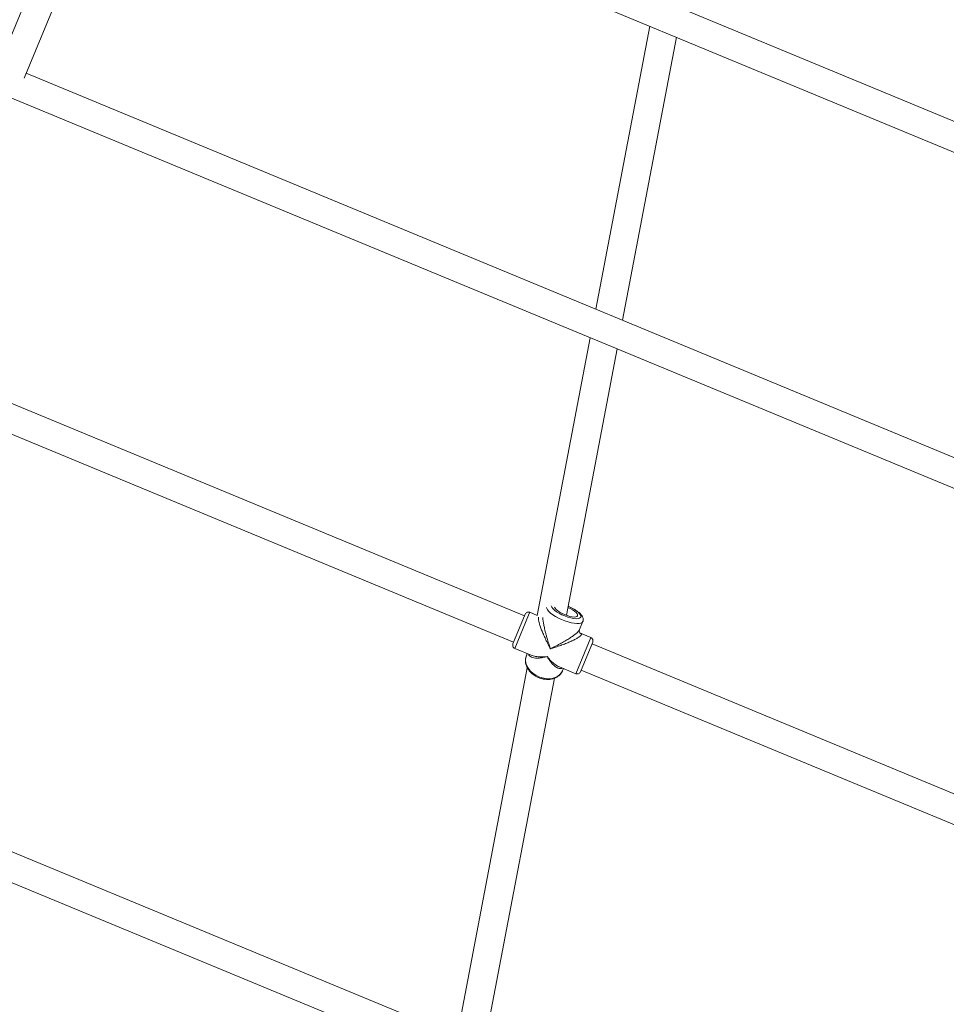
# Model space of a CAD drawing. Units: millimetres. Extents: x -527 to 9752, y -333 to 10948.
# Drawn here: x 4613 to 5134, y 2965 to 3518 of the extents above; entities that cross this region are included whole.
import ezdxf

# ---------------------------------------------------------------- set-up
doc = ezdxf.new("R2010")
doc.units = ezdxf.units.MM
doc.layers.add('Dimensions', color=7, linetype='Continuous')
doc.layers.add('Warstwa 1', color=7, linetype='Continuous')
doc.styles.get("Standard").update_dxf_attribs({"font": 'arial.ttf'})
doc.dimstyles.new('Leikkiset keinu', dxfattribs={"dimtxt": 150, "dimasz": 2.5, "dimexe": 0.06, "dimexo": 0.625, "dimtad": 0, "dimtih": 1, "dimtoh": 1, "dimdec": 0, "dimtxsty": 'Standard', "dimcen": 2.5, "dimadec": 0, "dimazin": 0, "dimtfac": 1, "dimtmove": 0, "dimatfit": 3, "dimfxl": 1, "dimarcsym": 0})

# ---------------------------------------------------------------- blocks, each defined once
blk = doc.blocks.new('*D2')
at = {"layer": 'Defpoints', "color": 0}
for p in [(5279.11, 9542.62), (-300.24, 672.63), (5279.11, 672.63)]:
    blk.add_point(p, dxfattribs=at)
at = {"layer": 'Dimensions', "color": 0, "lineweight": -2}
for p, q in [((5278.49, 9542.62), (-300.3, 9542.62)), ((-300.24, 9540.12), (-300.24, 5184.83)), ((-300.24, 675.13), (-300.24, 5030.43)), ((5278.49, 672.63), (-300.3, 672.63))]:
    blk.add_line(p, q, dxfattribs=at)
at = {"layer": 'Dimensions', "color": 0}
for points in [[(-299.82, 9540.12), (-300.66, 9540.12), (-300.24, 9542.62)], [(-300.66, 675.13), (-299.82, 675.13), (-300.24, 672.63)]]:
    blk.add_solid(points, dxfattribs=at)
at = {"layer": 'Dimensions', "color": 0, "lineweight": 5, "insert": (-300.24, 5107.63), "char_height": 150, "attachment_point": 5}
blk.add_mtext('8870', dxfattribs=at)
blk = doc.blocks.new('*D3')
at = {"layer": 'Defpoints', "color": 0}
for p in [(844.11, 5107.63), (9714.1, 5107.62), (9714.1, -234.85)]:
    blk.add_point(p, dxfattribs=at)
at = {"layer": 'Dimensions', "color": 0, "lineweight": -2}
for p, q in [((844.11, 5107), (844.11, -234.91)), ((9714.1, 5107), (9714.1, -234.91)), ((846.61, -234.85), (5054.98, -234.85)), ((9711.6, -234.85), (5503.23, -234.85))]:
    blk.add_line(p, q, dxfattribs=at)
at = {"layer": 'Dimensions', "color": 0}
for points in [[(846.61, -234.43), (846.61, -235.27), (844.11, -234.85)], [(9711.6, -235.27), (9711.6, -234.43), (9714.1, -234.85)]]:
    blk.add_solid(points, dxfattribs=at)
at = {"layer": 'Dimensions', "color": 0, "lineweight": 5, "insert": (5279.11, -234.85), "char_height": 150, "attachment_point": 5}
blk.add_mtext('8870', dxfattribs=at)
blk = doc.blocks.new('*D4')
at = {"layer": 'Defpoints', "color": 0}
for p in [(492.06, 8064.59), (5278.88, 8064.59), (5280.66, 2150.97)]:
    blk.add_point(p, dxfattribs=at)
at = {"layer": 'Dimensions', "color": 0, "lineweight": -2}
for p, q in [((5278.25, 8064.59), (492, 8064.59)), ((492.06, 8062.09), (492.06, 5184.98)), ((492.06, 2153.47), (492.06, 5030.58)), ((5280.04, 2150.97), (492, 2150.97))]:
    blk.add_line(p, q, dxfattribs=at)
at = {"layer": 'Dimensions', "color": 0}
for points in [[(492.48, 8062.09), (491.65, 8062.09), (492.06, 8064.59)], [(491.65, 2153.47), (492.48, 2153.47), (492.06, 2150.97)]]:
    blk.add_solid(points, dxfattribs=at)
at = {"layer": 'Dimensions', "color": 0, "lineweight": 5, "insert": (492.06, 5107.78), "char_height": 150, "attachment_point": 5}
blk.add_mtext('5914', dxfattribs=at)
blk = doc.blocks.new('*D5')
at = {"layer": 'Defpoints', "color": 0}
for p in [(8235.77, 5109.18), (2322.14, 5107.43), (8235.77, 404.04)]:
    blk.add_point(p, dxfattribs=at)
at = {"layer": 'Dimensions', "color": 0, "lineweight": -2}
for p, q in [((8235.77, 5108.56), (8235.77, 403.98)), ((2322.14, 5106.81), (2322.14, 403.98)), ((2324.64, 404.04), (5054.9, 404.04)), ((8233.27, 404.04), (5503, 404.04))]:
    blk.add_line(p, q, dxfattribs=at)
at = {"layer": 'Dimensions', "color": 0}
for points in [[(2324.64, 404.46), (2324.64, 403.62), (2322.14, 404.04)], [(8233.27, 403.62), (8233.27, 404.46), (8235.77, 404.04)]]:
    blk.add_solid(points, dxfattribs=at)
at = {"layer": 'Dimensions', "color": 0, "lineweight": 5, "insert": (5278.95, 404.04), "char_height": 150, "attachment_point": 5}
blk.add_mtext('5914', dxfattribs=at)

msp = doc.modelspace()

# ---------------------------------------------------------------- linework, layer by layer
at = {"layer": 'Warstwa 1', "lineweight": 5}
for points in [[(5271.11, 3405.84), (5271.11, 3405.84), (4683.66, 3649.17), (4683.66, 3649.17)], [(4662.75, 3640.51), (4662.75, 3640.51), (4600.94, 3491.28), (4600.94, 3491.28)], [(4615.72, 3485.16), (4615.72, 3485.16), (4677.54, 3634.39), (4677.54, 3634.39)], [(4674.67, 3635.57), (4674.67, 3635.57), (5272.53, 3387.94), (5272.53, 3387.94)], [(4967.08, 3514.46), (4967.08, 3514.46), (4936.77, 3355.53), (4936.77, 3355.53)], [(4951.86, 3349.28), (4951.86, 3349.28), (4982.18, 3508.2), (4982.18, 3508.2)], [(5271.11, 3217.04), (5271.11, 3217.04), (4616.91, 3488.02), (4616.91, 3488.02)], [(4607.92, 3474.43), (4607.92, 3474.43), (5272.53, 3199.14), (5272.53, 3199.14)], [(4933.71, 3339.48), (4933.71, 3339.48), (4903.97, 3183.57), (4903.97, 3183.57)], [(4920.26, 3183.6), (4920.26, 3183.6), (4948.8, 3333.23), (4948.8, 3333.23)], [(4896.8, 3183.29), (4896.8, 3183.29), (4561.71, 3322.09), (4561.71, 3322.09)], [(4555.59, 3307.31), (4555.59, 3307.31), (4890.67, 3168.51), (4890.67, 3168.51)], [(4899.1, 3183.62), (4899.1, 3183.62), (4899.79, 3185.3), (4899.79, 3185.3)], [(4903.97, 3183.57), (4903.97, 3183.57), (4899.79, 3185.3), (4899.79, 3185.3)], [(4897.18, 3184.21), (4897.18, 3184.21), (4890.29, 3167.58), (4890.29, 3167.58)], [(4891.37, 3164.97), (4891.37, 3164.97), (4899.1, 3183.62), (4899.1, 3183.62)], [(4927.54, 3175.2), (4927.54, 3175.2), (4929.56, 3180.06), (4929.56, 3180.06)], [(4933.98, 3171.14), (4933.98, 3171.14), (4928.24, 3173.52), (4928.24, 3173.52)], [(4933.98, 3171.14), (4933.98, 3171.14), (4925.56, 3150.81), (4925.56, 3150.81)], [(4935.06, 3168.52), (4935.48, 3169.55), (4935, 3170.72), (4933.98, 3171.14)], [(4934.49, 3167.15), (4934.49, 3167.15), (4935.06, 3168.52), (4935.06, 3168.52)], [(4891.37, 3164.97), (4891.37, 3164.97), (4900.5, 3161.19), (4900.5, 3161.19)], [(4928.17, 3151.89), (4928.17, 3151.89), (4934.49, 3167.15), (4934.49, 3167.15)], [(5261.34, 3032.29), (5261.34, 3032.29), (4934.68, 3167.6), (4934.68, 3167.6)], [(4898.3, 3162.1), (4898.3, 3162.1), (4897.81, 3160.92), (4897.81, 3160.92)], [(4898.35, 3154.14), (4898.35, 3154.14), (4859.13, 2948.52), (4859.13, 2948.52)], [(4916.43, 3154.59), (4916.43, 3154.59), (4925.56, 3150.81), (4925.56, 3150.81)], [(4918.14, 3152.5), (4918.14, 3152.5), (4918.63, 3153.68), (4918.63, 3153.68)], [(4928.55, 3152.82), (4928.55, 3152.82), (5257.09, 3016.74), (5257.09, 3016.74)], [(4874.85, 2945.52), (4874.85, 2945.52), (4913.52, 3148.25), (4913.52, 3148.25)], [(4856.09, 2948.42), (4856.09, 2948.42), (4472.71, 3107.22), (4472.71, 3107.22)], [(4466.59, 3092.44), (4466.59, 3092.44), (4843.01, 2936.52), (4843.01, 2936.52)]]:
    msp.add_open_spline(points, degree=3, dxfattribs=at)
for points, knots in [([(4899.79, 3185.3), (4899.3, 3185.5), (4898.75, 3185.5), (4898.26, 3185.3), (4898.26, 3185.3), (4897.77, 3185.09), (4897.38, 3184.7), (4897.18, 3184.21)], [0, 0, 0, 0, 0.333333, 0.333333, 0.333333, 0.333333, 1, 1, 1, 1]), ([(4909.14, 3188.08), (4909.14, 3188.08), (4909.24, 3187.48), (4909.24, 3187.48), (4909.24, 3187.48), (4909.24, 3187.48), (4909.66, 3186.67), (4909.66, 3186.67), (4909.66, 3186.67), (4909.66, 3186.67), (4910.39, 3185.79), (4910.39, 3185.79), (4910.39, 3185.79), (4910.39, 3185.79), (4911.41, 3184.86), (4911.41, 3184.86), (4911.41, 3184.86), (4911.41, 3184.86), (4912.68, 3183.91), (4912.68, 3183.91), (4912.68, 3183.91), (4912.68, 3183.91), (4914.18, 3182.97), (4914.18, 3182.97), (4914.18, 3182.97), (4914.18, 3182.97), (4915.84, 3182.08), (4915.84, 3182.08), (4915.84, 3182.08), (4915.84, 3182.08), (4917.61, 3181.25), (4917.61, 3181.25), (4917.61, 3181.25), (4917.61, 3181.25), (4919.44, 3180.53), (4919.44, 3180.53), (4919.44, 3180.53), (4919.44, 3180.53), (4921.27, 3179.92), (4921.27, 3179.92), (4921.27, 3179.92), (4921.27, 3179.92), (4923.04, 3179.45), (4923.04, 3179.45), (4923.04, 3179.45), (4923.04, 3179.45), (4924.69, 3179.14), (4924.69, 3179.14), (4924.69, 3179.14), (4924.69, 3179.14), (4926.17, 3178.99), (4926.17, 3178.99), (4926.17, 3178.99), (4926.17, 3178.99), (4927.43, 3179.01), (4927.43, 3179.01), (4927.43, 3179.01), (4927.43, 3179.01), (4928.44, 3179.2), (4928.44, 3179.2), (4928.44, 3179.2), (4928.44, 3179.2), (4929.15, 3179.56), (4929.15, 3179.56), (4929.15, 3179.56), (4929.15, 3179.56), (4929.56, 3180.06), (4929.56, 3180.06)], [0, 0, 0, 0, 0.055556, 0.055556, 0.055556, 0.055556, 0.111111, 0.111111, 0.111111, 0.111111, 0.166667, 0.166667, 0.166667, 0.166667, 0.222222, 0.222222, 0.222222, 0.222222, 0.277778, 0.277778, 0.277778, 0.277778, 0.333333, 0.333333, 0.333333, 0.333333, 0.388889, 0.388889, 0.388889, 0.388889, 0.444444, 0.444444, 0.444444, 0.444444, 0.5, 0.5, 0.5, 0.5, 0.555556, 0.555556, 0.555556, 0.555556, 0.611111, 0.611111, 0.611111, 0.611111, 0.666667, 0.666667, 0.666667, 0.666667, 0.722222, 0.722222, 0.722222, 0.722222, 0.777778, 0.777778, 0.777778, 0.777778, 0.833333, 0.833333, 0.833333, 0.833333, 0.888889, 0.888889, 0.888889, 0.888889, 1, 1, 1, 1]), ([(4921.22, 3188.64), (4921.22, 3188.64), (4921.63, 3188.47), (4921.63, 3188.47), (4921.63, 3188.47), (4921.63, 3188.47), (4923.26, 3187.7), (4923.26, 3187.7), (4923.26, 3187.7), (4923.26, 3187.7), (4924.76, 3186.87), (4924.76, 3186.87), (4924.76, 3186.87), (4924.76, 3186.87), (4926.07, 3185.99), (4926.07, 3185.99), (4926.07, 3185.99), (4926.07, 3185.99), (4927.14, 3185.12), (4927.14, 3185.12), (4927.14, 3185.12), (4927.14, 3185.12), (4927.92, 3184.29), (4927.92, 3184.29), (4927.92, 3184.29), (4927.92, 3184.29), (4928.38, 3183.52), (4928.38, 3183.52), (4928.38, 3183.52), (4928.38, 3183.52), (4928.5, 3182.86), (4928.5, 3182.86), (4928.5, 3182.86), (4928.5, 3182.86), (4928.28, 3182.33), (4928.28, 3182.33), (4928.28, 3182.33), (4928.28, 3182.33), (4927.73, 3181.95), (4927.73, 3181.95), (4927.73, 3181.95), (4927.73, 3181.95), (4926.86, 3181.74), (4926.86, 3181.74), (4926.86, 3181.74), (4926.86, 3181.74), (4925.72, 3181.7), (4925.72, 3181.7), (4925.72, 3181.7), (4925.72, 3181.7), (4924.35, 3181.84), (4924.35, 3181.84), (4924.35, 3181.84), (4924.35, 3181.84), (4922.8, 3182.15), (4922.8, 3182.15), (4922.8, 3182.15), (4922.8, 3182.15), (4921.15, 3182.62), (4921.15, 3182.62), (4921.15, 3182.62), (4921.15, 3182.62), (4919.45, 3183.23), (4919.45, 3183.23), (4919.45, 3183.23), (4919.45, 3183.23), (4917.78, 3183.95), (4917.78, 3183.95), (4917.78, 3183.95), (4917.78, 3183.95), (4916.21, 3184.76), (4916.21, 3184.76), (4916.21, 3184.76), (4916.21, 3184.76), (4914.8, 3185.62), (4914.8, 3185.62), (4914.8, 3185.62), (4914.8, 3185.62), (4913.6, 3186.49), (4913.6, 3186.49), (4913.6, 3186.49), (4913.6, 3186.49), (4912.67, 3187.35), (4912.67, 3187.35), (4912.67, 3187.35), (4912.67, 3187.35), (4912.05, 3188.15), (4912.05, 3188.15), (4912.05, 3188.15), (4912.05, 3188.15), (4911.76, 3188.87), (4911.76, 3188.87), (4911.76, 3188.87), (4911.76, 3188.87), (4911.74, 3188.99), (4911.74, 3188.99)], [0, 0, 0, 0, 0.04, 0.04, 0.04, 0.04, 0.08, 0.08, 0.08, 0.08, 0.12, 0.12, 0.12, 0.12, 0.16, 0.16, 0.16, 0.16, 0.2, 0.2, 0.2, 0.2, 0.24, 0.24, 0.24, 0.24, 0.28, 0.28, 0.28, 0.28, 0.32, 0.32, 0.32, 0.32, 0.36, 0.36, 0.36, 0.36, 0.4, 0.4, 0.4, 0.4, 0.44, 0.44, 0.44, 0.44, 0.48, 0.48, 0.48, 0.48, 0.52, 0.52, 0.52, 0.52, 0.56, 0.56, 0.56, 0.56, 0.6, 0.6, 0.6, 0.6, 0.64, 0.64, 0.64, 0.64, 0.68, 0.68, 0.68, 0.68, 0.72, 0.72, 0.72, 0.72, 0.76, 0.76, 0.76, 0.76, 0.8, 0.8, 0.8, 0.8, 0.84, 0.84, 0.84, 0.84, 0.88, 0.88, 0.88, 0.88, 0.92, 0.92, 0.92, 0.92, 1, 1, 1, 1]), ([(4921.1, 3188.01), (4921.1, 3188.01), (4922.38, 3187.42), (4922.38, 3187.42), (4922.38, 3187.42), (4922.38, 3187.42), (4923.69, 3186.7), (4923.69, 3186.7), (4923.69, 3186.7), (4923.69, 3186.7), (4924.81, 3185.95), (4924.81, 3185.95), (4924.81, 3185.95), (4924.81, 3185.95), (4925.7, 3185.2), (4925.7, 3185.2), (4925.7, 3185.2), (4925.7, 3185.2), (4926.31, 3184.5), (4926.31, 3184.5), (4926.31, 3184.5), (4926.31, 3184.5), (4926.61, 3183.87), (4926.61, 3183.87), (4926.61, 3183.87), (4926.61, 3183.87), (4926.59, 3183.35), (4926.59, 3183.35), (4926.59, 3183.35), (4926.59, 3183.35), (4926.24, 3182.96), (4926.24, 3182.96), (4926.24, 3182.96), (4926.24, 3182.96), (4925.58, 3182.73), (4925.58, 3182.73), (4925.58, 3182.73), (4925.58, 3182.73), (4924.65, 3182.66), (4924.65, 3182.66), (4924.65, 3182.66), (4924.65, 3182.66), (4923.49, 3182.76), (4923.49, 3182.76), (4923.49, 3182.76), (4923.49, 3182.76), (4922.16, 3183.02), (4922.16, 3183.02), (4922.16, 3183.02), (4922.16, 3183.02), (4920.73, 3183.44), (4920.73, 3183.44), (4920.73, 3183.44), (4920.73, 3183.44), (4919.27, 3183.98), (4919.27, 3183.98), (4919.27, 3183.98), (4919.27, 3183.98), (4917.85, 3184.63), (4917.85, 3184.63), (4917.85, 3184.63), (4917.85, 3184.63), (4916.55, 3185.35), (4916.55, 3185.35), (4916.55, 3185.35), (4916.55, 3185.35), (4915.43, 3186.1), (4915.43, 3186.1), (4915.43, 3186.1), (4915.43, 3186.1), (4914.54, 3186.85), (4914.54, 3186.85), (4914.54, 3186.85), (4914.54, 3186.85), (4913.93, 3187.55), (4913.93, 3187.55), (4913.93, 3187.55), (4913.93, 3187.55), (4913.63, 3188.17), (4913.63, 3188.17)], [0, 0, 0, 0, 0.047619, 0.047619, 0.047619, 0.047619, 0.095238, 0.095238, 0.095238, 0.095238, 0.142857, 0.142857, 0.142857, 0.142857, 0.190476, 0.190476, 0.190476, 0.190476, 0.238095, 0.238095, 0.238095, 0.238095, 0.285714, 0.285714, 0.285714, 0.285714, 0.333333, 0.333333, 0.333333, 0.333333, 0.380952, 0.380952, 0.380952, 0.380952, 0.428571, 0.428571, 0.428571, 0.428571, 0.47619, 0.47619, 0.47619, 0.47619, 0.52381, 0.52381, 0.52381, 0.52381, 0.571429, 0.571429, 0.571429, 0.571429, 0.619048, 0.619048, 0.619048, 0.619048, 0.666667, 0.666667, 0.666667, 0.666667, 0.714286, 0.714286, 0.714286, 0.714286, 0.761905, 0.761905, 0.761905, 0.761905, 0.809524, 0.809524, 0.809524, 0.809524, 0.857143, 0.857143, 0.857143, 0.857143, 0.904762, 0.904762, 0.904762, 0.904762, 1, 1, 1, 1]), ([(4929.52, 3180.09), (4929.6, 3180.27), (4929.68, 3180.44), (4929.72, 3180.62), (4929.72, 3180.62), (4929.8, 3180.92), (4929.8, 3181.23), (4929.76, 3181.53), (4929.76, 3181.53), (4929.73, 3181.83), (4929.66, 3182.11), (4929.56, 3182.38), (4929.56, 3182.38), (4929.45, 3182.68), (4929.31, 3182.96), (4929.14, 3183.23), (4929.14, 3183.23), (4928.95, 3183.54), (4928.71, 3183.85), (4928.45, 3184.14), (4928.45, 3184.14), (4928.15, 3184.49), (4927.8, 3184.82), (4927.41, 3185.16), (4927.41, 3185.16), (4927.02, 3185.48), (4926.6, 3185.81), (4926.14, 3186.13), (4926.14, 3186.13), (4925.69, 3186.44), (4925.22, 3186.74), (4924.71, 3187.03), (4924.71, 3187.03), (4924.22, 3187.32), (4923.7, 3187.6), (4923.17, 3187.87), (4923.17, 3187.87), (4922.64, 3188.14), (4922.1, 3188.4), (4921.54, 3188.62), (4921.54, 3188.62), (4921.44, 3188.66), (4921.34, 3188.7), (4921.24, 3188.74)], [0, 0, 0, 0, 0.083333, 0.083333, 0.083333, 0.083333, 0.166667, 0.166667, 0.166667, 0.166667, 0.25, 0.25, 0.25, 0.25, 0.333333, 0.333333, 0.333333, 0.333333, 0.416667, 0.416667, 0.416667, 0.416667, 0.5, 0.5, 0.5, 0.5, 0.583333, 0.583333, 0.583333, 0.583333, 0.666667, 0.666667, 0.666667, 0.666667, 0.75, 0.75, 0.75, 0.75, 0.833333, 0.833333, 0.833333, 0.833333, 1, 1, 1, 1]), ([(4904.68, 3182.59), (4904.63, 3182.45), (4904.57, 3182.32), (4904.55, 3182.13), (4904.55, 3182.13), (4904.52, 3181.84), (4904.56, 3181.44), (4904.64, 3181), (4904.64, 3181), (4904.71, 3180.52), (4904.83, 3180), (4904.98, 3179.44), (4904.98, 3179.44), (4905.14, 3178.85), (4905.33, 3178.2), (4905.56, 3177.54), (4905.56, 3177.54), (4905.81, 3176.81), (4906.09, 3176.05), (4906.39, 3175.28), (4906.39, 3175.28), (4906.69, 3174.51), (4907.02, 3173.73), (4907.36, 3172.94), (4907.36, 3172.94), (4907.76, 3172.03), (4908.17, 3171.11), (4908.61, 3170.2), (4908.61, 3170.2), (4908.88, 3169.62), (4909.16, 3169.05), (4909.45, 3168.48), (4909.45, 3168.48), (4909.72, 3167.92), (4910.01, 3167.36), (4910.29, 3166.82), (4910.29, 3166.82), (4910.64, 3166.15), (4910.99, 3165.5), (4911.35, 3164.85)], [0, 0, 0, 0, 0.090909, 0.090909, 0.090909, 0.090909, 0.181818, 0.181818, 0.181818, 0.181818, 0.272727, 0.272727, 0.272727, 0.272727, 0.363636, 0.363636, 0.363636, 0.363636, 0.454545, 0.454545, 0.454545, 0.454545, 0.545455, 0.545455, 0.545455, 0.545455, 0.636364, 0.636364, 0.636364, 0.636364, 0.727273, 0.727273, 0.727273, 0.727273, 0.818182, 0.818182, 0.818182, 0.818182, 1, 1, 1, 1]), ([(4911.35, 3164.85), (4911.15, 3165.4), (4910.96, 3165.96), (4910.78, 3166.52), (4910.78, 3166.52), (4910.64, 3166.92), (4910.51, 3167.32), (4910.38, 3167.73), (4910.38, 3167.73), (4910.22, 3168.24), (4910.06, 3168.75), (4909.9, 3169.26), (4909.9, 3169.26), (4909.76, 3169.71), (4909.63, 3170.17), (4909.49, 3170.62), (4909.49, 3170.62), (4909.3, 3171.29), (4909.1, 3171.96), (4908.92, 3172.64), (4908.92, 3172.64), (4908.76, 3173.24), (4908.6, 3173.85), (4908.44, 3174.45), (4908.44, 3174.45), (4908.31, 3174.99), (4908.18, 3175.53), (4908.06, 3176.06), (4908.06, 3176.06), (4907.87, 3176.89), (4907.69, 3177.7), (4907.55, 3178.48), (4907.55, 3178.48), (4907.42, 3179.17), (4907.32, 3179.82), (4907.23, 3180.45), (4907.23, 3180.45), (4907.15, 3181.05), (4907.08, 3181.64), (4907.08, 3182.07), (4907.08, 3182.07), (4907.08, 3182.2), (4907.09, 3182.31), (4907.09, 3182.42)], [0, 0, 0, 0, 0.083333, 0.083333, 0.083333, 0.083333, 0.166667, 0.166667, 0.166667, 0.166667, 0.25, 0.25, 0.25, 0.25, 0.333333, 0.333333, 0.333333, 0.333333, 0.416667, 0.416667, 0.416667, 0.416667, 0.5, 0.5, 0.5, 0.5, 0.583333, 0.583333, 0.583333, 0.583333, 0.666667, 0.666667, 0.666667, 0.666667, 0.75, 0.75, 0.75, 0.75, 0.833333, 0.833333, 0.833333, 0.833333, 1, 1, 1, 1]), ([(4927.5, 3175.21), (4927.46, 3175.1), (4927.41, 3174.98), (4927.32, 3174.84), (4927.32, 3174.84), (4927.16, 3174.61), (4926.88, 3174.32), (4926.54, 3174.01), (4926.54, 3174.01), (4926.18, 3173.68), (4925.76, 3173.33), (4925.29, 3172.97), (4925.29, 3172.97), (4924.8, 3172.59), (4924.25, 3172.2), (4923.67, 3171.8), (4923.67, 3171.8), (4923.02, 3171.35), (4922.32, 3170.9), (4921.61, 3170.45), (4921.61, 3170.45), (4920.89, 3170.01), (4920.15, 3169.56), (4919.41, 3169.12), (4919.41, 3169.12), (4918.53, 3168.61), (4917.64, 3168.11), (4916.74, 3167.62), (4916.74, 3167.62), (4916.18, 3167.31), (4915.61, 3167), (4915.03, 3166.7), (4915.03, 3166.7), (4914.48, 3166.41), (4913.92, 3166.12), (4913.36, 3165.84), (4913.36, 3165.84), (4912.69, 3165.5), (4912.02, 3165.17), (4911.35, 3164.85)], [0, 0, 0, 0, 0.090909, 0.090909, 0.090909, 0.090909, 0.181818, 0.181818, 0.181818, 0.181818, 0.272727, 0.272727, 0.272727, 0.272727, 0.363636, 0.363636, 0.363636, 0.363636, 0.454545, 0.454545, 0.454545, 0.454545, 0.545455, 0.545455, 0.545455, 0.545455, 0.636364, 0.636364, 0.636364, 0.636364, 0.727273, 0.727273, 0.727273, 0.727273, 0.818182, 0.818182, 0.818182, 0.818182, 1, 1, 1, 1]), ([(4911.35, 3164.85), (4911.9, 3165.01), (4912.45, 3165.17), (4913.01, 3165.34), (4913.01, 3165.34), (4913.42, 3165.47), (4913.84, 3165.61), (4914.26, 3165.74), (4914.26, 3165.74), (4914.75, 3165.9), (4915.24, 3166.06), (4915.73, 3166.23), (4915.73, 3166.23), (4916.19, 3166.39), (4916.65, 3166.55), (4917.12, 3166.71), (4917.12, 3166.71), (4918.04, 3167.04), (4918.97, 3167.39), (4919.87, 3167.74), (4919.87, 3167.74), (4920.69, 3168.07), (4921.49, 3168.4), (4922.26, 3168.73), (4922.26, 3168.73), (4923.01, 3169.06), (4923.73, 3169.39), (4924.42, 3169.73), (4924.42, 3169.73), (4925.05, 3170.04), (4925.64, 3170.36), (4926.18, 3170.67), (4926.18, 3170.67), (4926.68, 3170.96), (4927.13, 3171.24), (4927.51, 3171.52), (4927.51, 3171.52), (4927.87, 3171.78), (4928.16, 3172.03), (4928.37, 3172.26), (4928.37, 3172.26), (4928.57, 3172.49), (4928.68, 3172.69), (4928.73, 3172.87), (4928.73, 3172.87), (4928.77, 3173.06), (4928.73, 3173.22), (4928.56, 3173.33), (4928.56, 3173.33), (4928.47, 3173.39), (4928.35, 3173.43), (4928.22, 3173.48)], [0, 0, 0, 0, 0.071429, 0.071429, 0.071429, 0.071429, 0.142857, 0.142857, 0.142857, 0.142857, 0.214286, 0.214286, 0.214286, 0.214286, 0.285714, 0.285714, 0.285714, 0.285714, 0.357143, 0.357143, 0.357143, 0.357143, 0.428571, 0.428571, 0.428571, 0.428571, 0.5, 0.5, 0.5, 0.5, 0.571429, 0.571429, 0.571429, 0.571429, 0.642857, 0.642857, 0.642857, 0.642857, 0.714286, 0.714286, 0.714286, 0.714286, 0.785714, 0.785714, 0.785714, 0.785714, 0.857143, 0.857143, 0.857143, 0.857143, 1, 1, 1, 1]), ([(4928.28, 3173.5), (4928.13, 3173.59), (4927.98, 3173.67), (4927.85, 3173.83), (4927.85, 3173.83), (4927.72, 3173.96), (4927.62, 3174.15), (4927.56, 3174.33), (4927.56, 3174.33), (4927.46, 3174.65), (4927.51, 3174.95), (4927.56, 3175.24)], [0, 0, 0, 0, 0.25, 0.25, 0.25, 0.25, 0.5, 0.5, 0.5, 0.5, 1, 1, 1, 1]), ([(4890.29, 3167.58), (4890.09, 3167.09), (4890.09, 3166.54), (4890.29, 3166.05), (4890.29, 3166.05), (4890.49, 3165.56), (4890.88, 3165.17), (4891.37, 3164.97)], [0, 0, 0, 0, 0.333333, 0.333333, 0.333333, 0.333333, 1, 1, 1, 1]), ([(4897.86, 3160.93), (4897.79, 3160.81), (4897.73, 3160.68), (4897.67, 3160.55), (4897.67, 3160.55), (4897.48, 3160.09), (4897.39, 3159.59), (4897.33, 3159.09), (4897.33, 3159.09), (4897.28, 3158.6), (4897.26, 3158.09), (4897.29, 3157.59), (4897.29, 3157.59), (4897.33, 3157.08), (4897.42, 3156.57), (4897.55, 3156.07), (4897.55, 3156.07), (4897.69, 3155.56), (4897.88, 3155.06), (4898.11, 3154.57), (4898.11, 3154.57), (4898.34, 3154.07), (4898.62, 3153.58), (4898.95, 3153.12), (4898.95, 3153.12), (4899.27, 3152.64), (4899.64, 3152.19), (4900.05, 3151.76), (4900.05, 3151.76), (4900.46, 3151.33), (4900.91, 3150.92), (4901.38, 3150.54), (4901.38, 3150.54), (4901.86, 3150.16), (4902.38, 3149.81), (4902.91, 3149.5), (4902.91, 3149.5), (4903.45, 3149.19), (4904.01, 3148.9), (4904.59, 3148.66), (4904.59, 3148.66), (4905.16, 3148.42), (4905.76, 3148.22), (4906.36, 3148.06), (4906.36, 3148.06), (4906.97, 3147.89), (4907.58, 3147.77), (4908.19, 3147.7), (4908.19, 3147.7), (4908.8, 3147.62), (4909.41, 3147.59), (4910.02, 3147.6), (4910.02, 3147.6), (4910.62, 3147.62), (4911.22, 3147.68), (4911.8, 3147.78), (4911.8, 3147.78), (4912.38, 3147.88), (4912.94, 3148.04), (4913.48, 3148.23), (4913.48, 3148.23), (4914.01, 3148.43), (4914.52, 3148.66), (4914.99, 3148.95), (4914.99, 3148.95), (4915.46, 3149.23), (4915.9, 3149.55), (4916.3, 3149.9), (4916.3, 3149.9), (4916.69, 3150.26), (4917.04, 3150.65), (4917.34, 3151.07), (4917.34, 3151.07), (4917.62, 3151.45), (4917.86, 3151.86), (4918.05, 3152.29), (4918.05, 3152.29), (4918.08, 3152.36), (4918.11, 3152.43), (4918.14, 3152.5)], [0, 0, 0, 0, 0.047619, 0.047619, 0.047619, 0.047619, 0.095238, 0.095238, 0.095238, 0.095238, 0.142857, 0.142857, 0.142857, 0.142857, 0.190476, 0.190476, 0.190476, 0.190476, 0.238095, 0.238095, 0.238095, 0.238095, 0.285714, 0.285714, 0.285714, 0.285714, 0.333333, 0.333333, 0.333333, 0.333333, 0.380952, 0.380952, 0.380952, 0.380952, 0.428571, 0.428571, 0.428571, 0.428571, 0.47619, 0.47619, 0.47619, 0.47619, 0.52381, 0.52381, 0.52381, 0.52381, 0.571429, 0.571429, 0.571429, 0.571429, 0.619048, 0.619048, 0.619048, 0.619048, 0.666667, 0.666667, 0.666667, 0.666667, 0.714286, 0.714286, 0.714286, 0.714286, 0.761905, 0.761905, 0.761905, 0.761905, 0.809524, 0.809524, 0.809524, 0.809524, 0.857143, 0.857143, 0.857143, 0.857143, 0.904762, 0.904762, 0.904762, 0.904762, 1, 1, 1, 1]), ([(4904.83, 3149.11), (4904.83, 3149.11), (4903.06, 3149.98), (4903.06, 3149.98), (4903.06, 3149.98), (4903.06, 3149.98), (4901.46, 3151.07), (4901.46, 3151.07), (4901.46, 3151.07), (4901.46, 3151.07), (4900.06, 3152.34), (4900.06, 3152.34), (4900.06, 3152.34), (4900.06, 3152.34), (4898.92, 3153.76), (4898.92, 3153.76), (4898.92, 3153.76), (4898.92, 3153.76), (4898.07, 3155.26), (4898.07, 3155.26), (4898.07, 3155.26), (4898.07, 3155.26), (4897.54, 3156.81), (4897.54, 3156.81), (4897.54, 3156.81), (4897.54, 3156.81), (4897.34, 3158.36), (4897.34, 3158.36), (4897.34, 3158.36), (4897.34, 3158.36), (4897.48, 3159.86), (4897.48, 3159.86), (4897.48, 3159.86), (4897.48, 3159.86), (4897.81, 3160.92), (4897.81, 3160.92)], [0, 0, 0, 0, 0.1, 0.1, 0.1, 0.1, 0.2, 0.2, 0.2, 0.2, 0.3, 0.3, 0.3, 0.3, 0.4, 0.4, 0.4, 0.4, 0.5, 0.5, 0.5, 0.5, 0.6, 0.6, 0.6, 0.6, 0.7, 0.7, 0.7, 0.7, 0.8, 0.8, 0.8, 0.8, 1, 1, 1, 1]), ([(4899.05, 3161.79), (4899.11, 3161.59), (4899.17, 3161.4), (4899.27, 3161.23), (4899.27, 3161.23), (4899.44, 3160.89), (4899.74, 3160.65), (4900.08, 3160.44), (4900.08, 3160.44), (4900.46, 3160.21), (4900.88, 3160.02), (4901.35, 3159.88), (4901.35, 3159.88), (4901.82, 3159.74), (4902.34, 3159.66), (4902.89, 3159.61), (4902.89, 3159.61), (4903.53, 3159.56), (4904.22, 3159.56), (4904.93, 3159.61), (4904.93, 3159.61), (4905.38, 3159.64), (4905.85, 3159.7), (4906.32, 3159.76), (4906.32, 3159.76), (4906.79, 3159.83), (4907.26, 3159.91), (4907.74, 3160.02), (4907.74, 3160.02), (4908.33, 3160.14), (4908.93, 3160.3), (4909.53, 3160.45)], [0, 0, 0, 0, 0.111111, 0.111111, 0.111111, 0.111111, 0.222222, 0.222222, 0.222222, 0.222222, 0.333333, 0.333333, 0.333333, 0.333333, 0.444444, 0.444444, 0.444444, 0.444444, 0.555556, 0.555556, 0.555556, 0.555556, 0.666667, 0.666667, 0.666667, 0.666667, 0.777778, 0.777778, 0.777778, 0.777778, 1, 1, 1, 1]), ([(4909.53, 3160.45), (4909.01, 3160.4), (4908.5, 3160.35), (4907.99, 3160.31), (4907.99, 3160.31), (4907.63, 3160.28), (4907.28, 3160.27), (4906.93, 3160.26), (4906.93, 3160.26), (4906.49, 3160.25), (4906.05, 3160.25), (4905.63, 3160.26), (4905.63, 3160.26), (4905.25, 3160.27), (4904.88, 3160.29), (4904.51, 3160.32), (4904.51, 3160.32), (4903.98, 3160.36), (4903.45, 3160.42), (4902.95, 3160.51), (4902.95, 3160.51), (4902.5, 3160.59), (4902.07, 3160.69), (4901.64, 3160.8), (4901.64, 3160.8), (4901.25, 3160.9), (4900.86, 3161), (4900.55, 3161.17), (4900.55, 3161.17), (4900.53, 3161.18), (4900.52, 3161.19), (4900.5, 3161.2)], [0, 0, 0, 0, 0.111111, 0.111111, 0.111111, 0.111111, 0.222222, 0.222222, 0.222222, 0.222222, 0.333333, 0.333333, 0.333333, 0.333333, 0.444444, 0.444444, 0.444444, 0.444444, 0.555556, 0.555556, 0.555556, 0.555556, 0.666667, 0.666667, 0.666667, 0.666667, 0.777778, 0.777778, 0.777778, 0.777778, 1, 1, 1, 1]), ([(4916.44, 3154.6), (4916.42, 3154.6), (4916.4, 3154.61), (4916.39, 3154.61), (4916.39, 3154.61), (4915.86, 3154.77), (4915.33, 3155.1), (4914.8, 3155.46), (4914.8, 3155.46), (4914.18, 3155.87), (4913.57, 3156.31), (4912.98, 3156.81), (4912.98, 3156.81), (4912.6, 3157.13), (4912.22, 3157.48), (4911.85, 3157.84), (4911.85, 3157.84), (4911.49, 3158.2), (4911.13, 3158.57), (4910.78, 3158.96), (4910.78, 3158.96), (4910.35, 3159.44), (4909.94, 3159.95), (4909.53, 3160.45)], [0, 0, 0, 0, 0.142857, 0.142857, 0.142857, 0.142857, 0.285714, 0.285714, 0.285714, 0.285714, 0.428571, 0.428571, 0.428571, 0.428571, 0.571429, 0.571429, 0.571429, 0.571429, 0.714286, 0.714286, 0.714286, 0.714286, 1, 1, 1, 1]), ([(4909.53, 3160.45), (4909.77, 3160.03), (4910.02, 3159.61), (4910.27, 3159.2), (4910.27, 3159.2), (4910.45, 3158.92), (4910.64, 3158.64), (4910.82, 3158.37), (4910.82, 3158.37), (4911.06, 3158.03), (4911.29, 3157.71), (4911.53, 3157.4), (4911.53, 3157.4), (4911.75, 3157.12), (4911.96, 3156.86), (4912.18, 3156.61), (4912.18, 3156.61), (4912.5, 3156.24), (4912.83, 3155.9), (4913.16, 3155.58), (4913.16, 3155.58), (4913.46, 3155.3), (4913.76, 3155.04), (4914.07, 3154.81), (4914.07, 3154.81), (4914.35, 3154.61), (4914.62, 3154.42), (4914.9, 3154.27), (4914.9, 3154.27), (4915.33, 3154.03), (4915.77, 3153.86), (4916.2, 3153.76), (4916.2, 3153.76), (4916.59, 3153.67), (4916.97, 3153.64), (4917.33, 3153.74), (4917.33, 3153.74), (4917.52, 3153.8), (4917.7, 3153.9), (4917.88, 3153.99)], [0, 0, 0, 0, 0.090909, 0.090909, 0.090909, 0.090909, 0.181818, 0.181818, 0.181818, 0.181818, 0.272727, 0.272727, 0.272727, 0.272727, 0.363636, 0.363636, 0.363636, 0.363636, 0.454545, 0.454545, 0.454545, 0.454545, 0.545455, 0.545455, 0.545455, 0.545455, 0.636364, 0.636364, 0.636364, 0.636364, 0.727273, 0.727273, 0.727273, 0.727273, 0.818182, 0.818182, 0.818182, 0.818182, 1, 1, 1, 1]), ([(4918.14, 3152.5), (4918.14, 3152.5), (4917.62, 3151.52), (4917.62, 3151.52), (4917.62, 3151.52), (4917.62, 3151.52), (4916.67, 3150.36), (4916.67, 3150.36), (4916.67, 3150.36), (4916.67, 3150.36), (4915.43, 3149.4), (4915.43, 3149.4), (4915.43, 3149.4), (4915.43, 3149.4), (4913.96, 3148.68), (4913.96, 3148.68), (4913.96, 3148.68), (4913.96, 3148.68), (4912.29, 3148.22), (4912.29, 3148.22), (4912.29, 3148.22), (4912.29, 3148.22), (4910.49, 3148.03), (4910.49, 3148.03), (4910.49, 3148.03), (4910.49, 3148.03), (4908.6, 3148.11), (4908.6, 3148.11), (4908.6, 3148.11), (4908.6, 3148.11), (4906.69, 3148.48), (4906.69, 3148.48), (4906.69, 3148.48), (4906.69, 3148.48), (4904.83, 3149.11), (4904.83, 3149.11)], [0, 0, 0, 0, 0.1, 0.1, 0.1, 0.1, 0.2, 0.2, 0.2, 0.2, 0.3, 0.3, 0.3, 0.3, 0.4, 0.4, 0.4, 0.4, 0.5, 0.5, 0.5, 0.5, 0.6, 0.6, 0.6, 0.6, 0.7, 0.7, 0.7, 0.7, 0.8, 0.8, 0.8, 0.8, 1, 1, 1, 1]), ([(4925.56, 3150.81), (4926.05, 3150.61), (4926.6, 3150.61), (4927.09, 3150.81), (4927.09, 3150.81), (4927.58, 3151.02), (4927.97, 3151.4), (4928.17, 3151.89)], [0, 0, 0, 0, 0.333333, 0.333333, 0.333333, 0.333333, 1, 1, 1, 1])]:
    msp.add_open_spline(points, degree=3, knots=knots, dxfattribs=at)

# ---------------------------------------------------------------- dimensions: what is measured, and where the dimension line sits
at = {"layer": 'Dimensions', "lineweight": 5}
for base, p1, p2, picture, middle in [((-300.24, 672.63), (5279.11, 9542.62), (5279.11, 672.63), '*D2', (-300.24, 5107.63)), ((492.06, 8064.59), (5280.66, 2150.97), (5278.88, 8064.59), '*D4', (492.06, 5107.78))]:
    dim = msp.add_linear_dim(base=base, p1=p1, p2=p2, angle=90, dimstyle='Leikkiset keinu', dxfattribs=at)
    dim.commit()
    dim.dimension.update_dxf_attribs({"geometry": picture, "text_midpoint": middle})
for base, p1, p2, picture, middle in [((8235.77, 404.04), (2322.14, 5107.43), (8235.77, 5109.18), '*D5', (5278.95, 404.04)), ((9714.1, -234.85), (844.11, 5107.63), (9714.1, 5107.62), '*D3', (5279.11, -234.85))]:
    dim = msp.add_linear_dim(base=base, p1=p1, p2=p2, dimstyle='Leikkiset keinu', dxfattribs=at)
    dim.commit()
    dim.dimension.update_dxf_attribs({"geometry": picture, "text_midpoint": middle})

doc.saveas('drawing.dxf')
